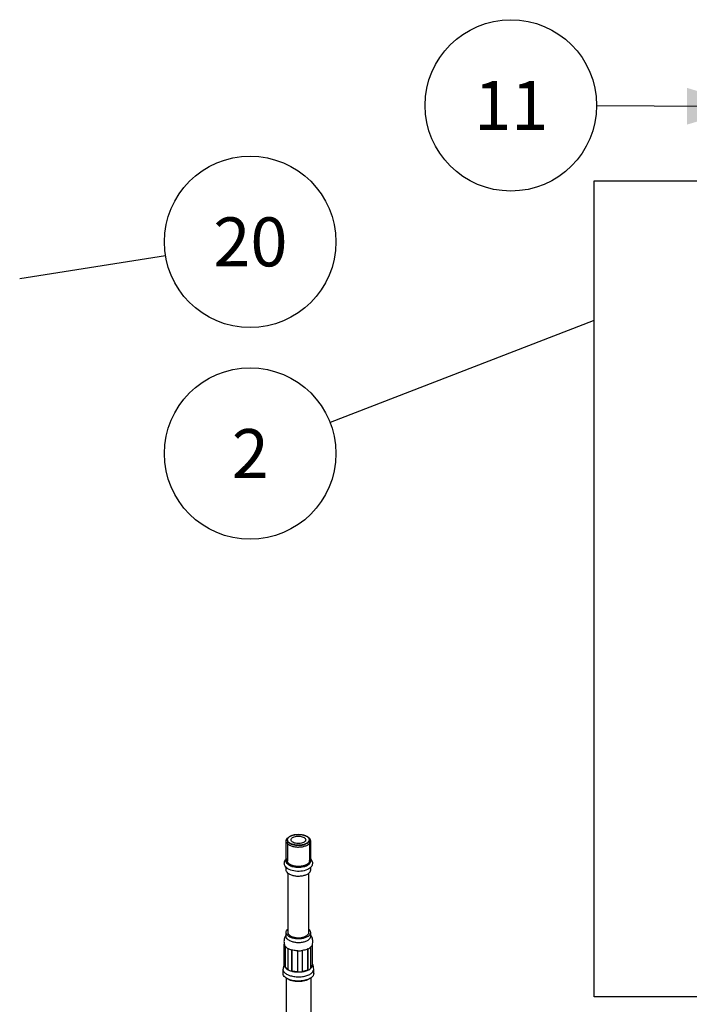
# Model space of a CAD drawing. Units: millimetres. Extents: x -1 to 2101, y -1 to 2971.
# Drawn here: x 715 to 988, y 2264 to 2666 of the extents above; entities that cross this region are included whole.
import ezdxf

# ---------------------------------------------------------------- set-up
doc = ezdxf.new("R2010")
doc.units = ezdxf.units.MM
doc.header["$LTSCALE"] = 193.6
doc.layers.get('0').update_dxf_attribs({"linetype": 'CONTINUOUS'})
doc.layers.add('DETAILS', color=7, linetype='CONTINUOUS')
doc.layers.add('GEOM', color=7, linetype='CONTINUOUS')
doc.styles.get("Standard").update_dxf_attribs({"font": 'tahoma.ttf'})
doc.dimstyles.get("Standard").update_dxf_attribs({"dimtxt": 25, "dimasz": 25, "dimexe": 0.5, "dimexo": 1.6, "dimtad": 1, "dimdec": 3, "dimdsep": 46, "dimtxsty": 'STANDARD', "dimblk": '_FILLED', "dimblk1": '_FILLED', "dimblk2": '_FILLED', "dimcen": 0.09, "dimadec": 3, "dimazin": 2, "dimtol": 1, "dimtp": 0.003, "dimtm": 0.003, "dimtfac": 1, "dimtdec": 3, "dimtofl": 0, "dimtmove": 0, "dimatfit": 3, "dimldrblk": '_FILLED', "dimfxl": 1, "dimtolj": 1, "dimarcsym": 0})

# ---------------------------------------------------------------- blocks, each defined once
blk = doc.blocks.new('_FILLED')
at = {"color": 0, "linetype": 'BYBLOCK'}
blk.add_solid([(0, 0), (-1, 0.3), (-1, -0.3)], dxfattribs=at)
blk = doc.blocks.new('BOM BALLOON 72_BL0', base_point=(808.85, 2488.76))
at = {"layer": 'DETAILS', "color": 2, "linetype": 'CONTINUOUS'}
blk.add_circle((808.85, 2488.76), 35, dxfattribs=at)
blk.add_text('2', height=20, dxfattribs=at).set_placement((801.34, 2478.76))
blk = doc.blocks.new('BOM BALLOON 80_BL8', base_point=(915.27, 2630.97))
at = {"layer": 'DETAILS', "color": 2, "linetype": 'CONTINUOUS'}
blk.add_circle((915.27, 2630.97), 35, dxfattribs=at)
blk.add_text('11', height=20, dxfattribs=at).set_placement((900.26, 2620.97))
blk = doc.blocks.new('BOM BALLOON 89_BL17', base_point=(808.85, 2575.23))
at = {"layer": 'DETAILS', "color": 2, "linetype": 'CONTINUOUS'}
blk.add_circle((808.85, 2575.23), 35, dxfattribs=at)
blk.add_text('20', height=20, dxfattribs=at).set_placement((793.83, 2565.23))

msp = doc.modelspace()

# ---------------------------------------------------------------- linework, layer by layer
at = {"color": 7, "linetype": 'CONTINUOUS'}
for p, q in [((823.56, 2322.33), (823.56, 2330.56)), ((824.48, 2332), (824.88, 2332.29)), ((832.23, 2332.29), (832.46, 2332.11)), ((832.64, 2332), (832.46, 2332.12)), ((832.64, 2332), (832.89, 2331.81)), ((833.56, 2322.33), (833.56, 2330.56)), ((833.56, 2322.32), (833.56, 2322.33)), ((823.56, 2318.69), (823.56, 2319.75)), ((824.31, 2293.14), (824.31, 2317.38)), ((832.81, 2293.14), (832.81, 2317.38)), ((833.56, 2318.69), (833.56, 2319.75)), ((823.56, 2291.58), (823.56, 2293.14)), ((833.56, 2291.58), (833.56, 2293.14)), ((822.81, 2279.89), (822.81, 2288.37)), ((822.31, 2276.43), (822.31, 2278.16)), ((834.81, 2276.43), (834.81, 2278.16)), ((823.56, 2274.55), (823.56, 2180.73)), ((833.56, 2274.55), (833.56, 2180.73))]:
    msp.add_line(p, q, dxfattribs=at)
at = {"color": 2, "linetype": 'CONTINUOUS'}
for p, q in [((824.06, 2330.99), (824.06, 2322.33)), ((833.06, 2330.99), (833.06, 2322.33))]:
    msp.add_line(p, q, dxfattribs=at)
at = {"color": 7, "linetype": 'CONTINUOUS'}
for centre, radius, start, end in [((830.89, 2330.3), 2.39, 44.004, 49.1728), ((831.09, 2330.5), 2.12, 41.0715, 43.9551), ((825.06, 2322.4), 1.51, 202.6459, 203.4155), ((825.7, 2322.84), 2.29, 221.3894, 221.9878), ((826.31, 2323.49), 3.19, 229.2658, 231.824), ((826.29, 2323.46), 3.15, 229.1801, 233.995), ((826.46, 2323.69), 3.44, 231.8383, 235.2682), ((826.52, 2323.78), 3.54, 233.9314, 235.5058), ((826.69, 2324.02), 3.84, 235.2776, 238.8879), ((827.06, 2324.64), 4.56, 240.955, 241.9833), ((830.06, 2324.64), 4.56, 298.0631, 299.0404), ((830.94, 2292.14), 2.98, 49.1178, 51.0094), ((827.01, 2289.47), 4.35, 191.9034, 194.746), ((827.01, 2289.47), 4.36, 194.7463, 198.7994), ((827.22, 2289.35), 4.59, 143.0281, 144.6299), ((829.9, 2289.35), 4.58, 35.027, 36.958), ((830.1, 2289.48), 4.36, 341.2004, 345.2161), ((830.11, 2289.47), 4.35, 345.2166, 347.8137)]:
    msp.add_arc(centre, radius, start, end, dxfattribs=at)
for points, knots in [([(824.88, 2332.29), (825.36, 2332.62), (826.58, 2333.1), (828.56, 2333.32), (830.53, 2333.1), (831.75, 2332.63), (832.23, 2332.29)], [0, 0, 0, 0, 0.228263, 0.499907, 0.771597, 1, 1, 1, 1]), ([(823.56, 2330.56), (823.56, 2330.82), (823.76, 2331.41), (824.21, 2331.81), (824.48, 2332)], [0, 0, 0, 0, 0.450306, 1, 1, 1, 1]), ([(824.23, 2329.31), (824.03, 2329.48), (823.7, 2329.84), (823.56, 2330.33), (823.56, 2330.56)], [0, 0, 0, 0, 0.539247, 1, 1, 1, 1]), ([(824.14, 2330.57), (824.08, 2330.73), (824.02, 2331.08), (824.13, 2331.42), (824.21, 2331.57)], [0, 0, 0, 0, 0.493982, 1, 1, 1, 1]), ([(824.66, 2329.86), (824.6, 2329.92), (824.39, 2330.12), (824.21, 2330.37), (824.14, 2330.57)], [0, 0, 0, 0, 0.273958, 1, 1, 1, 1]), ([(824.21, 2331.57), (824.25, 2331.64), (824.42, 2331.92), (824.68, 2332.14), (824.88, 2332.29)], [0, 0, 0, 0, 0.227057, 1, 1, 1, 1]), ([(824.23, 2329.31), (824.53, 2329.04), (825.32, 2328.6), (826.68, 2328.19), (828.24, 2328.02), (829.82, 2328.09), (831.28, 2328.41), (832.48, 2328.94), (833.32, 2329.64), (833.56, 2330.27), (833.56, 2330.56)], [0, 0, 0, 0, 0.114047, 0.250566, 0.401085, 0.554048, 0.697425, 0.821149, 0.920245, 1, 1, 1, 1]), ([(824.66, 2329.86), (825.22, 2329.38), (826.84, 2328.78), (828.93, 2328.67), (830.67, 2328.96), (831.97, 2329.43), (832.84, 2330.1), (833.01, 2330.65)], [0, 0, 0, 0, 0.242366, 0.539045, 0.683522, 0.812096, 1, 1, 1, 1]), ([(825.56, 2330.99), (825.56, 2331.16), (825.7, 2331.54), (826.21, 2331.96), (826.92, 2332.28), (828.11, 2332.53), (829.6, 2332.49), (830.76, 2332.08), (831.16, 2331.74)], [0, 0, 0, 0, 0.079986, 0.179363, 0.303445, 0.447238, 0.750576, 1, 1, 1, 1]), ([(825.96, 2330.24), (825.9, 2330.29), (825.69, 2330.49), (825.56, 2330.78), (825.56, 2330.99)], [0, 0, 0, 0, 0.285604, 1, 1, 1, 1]), ([(831.56, 2330.99), (831.56, 2330.82), (831.41, 2330.44), (830.91, 2330.02), (830.19, 2329.7), (829, 2329.44), (827.52, 2329.49), (826.36, 2329.89), (825.96, 2330.24)], [0, 0, 0, 0, 0.079986, 0.179363, 0.303445, 0.447238, 0.750576, 1, 1, 1, 1]), ([(831.16, 2331.74), (831.22, 2331.68), (831.42, 2331.48), (831.56, 2331.19), (831.56, 2330.99)], [0, 0, 0, 0, 0.285604, 1, 1, 1, 1]), ([(832.98, 2331.41), (832.93, 2331.54), (832.83, 2331.7), (832.72, 2331.85), (832.68, 2331.89)], [0, 0, 0, 0, 0.734931, 1, 1, 1, 1]), ([(833.56, 2330.56), (833.56, 2330.78), (833.42, 2331.27), (833.09, 2331.63), (832.89, 2331.81)], [0, 0, 0, 0, 0.460753, 1, 1, 1, 1]), ([(824.06, 2323.42), (823.96, 2323.31), (823.74, 2323.05), (823.58, 2322.67), (823.56, 2322.41), (823.56, 2322.32)], [0, 0, 0, 0, 0.300747, 0.762154, 1, 1, 1, 1]), ([(824.23, 2321.08), (824.03, 2321.25), (823.7, 2321.62), (823.56, 2322.11), (823.56, 2322.33)], [0, 0, 0, 0, 0.539247, 1, 1, 1, 1]), ([(823.56, 2322.32), (823.56, 2322.24), (823.58, 2322.07), (823.63, 2321.9), (823.66, 2321.82)], [0, 0, 0, 0, 0.501706, 1, 1, 1, 1]), ([(823.67, 2321.8), (823.71, 2321.72), (823.79, 2321.55), (823.91, 2321.4), (823.98, 2321.32)], [0, 0, 0, 0, 0.500731, 1, 1, 1, 1]), ([(824.71, 2320.73), (824.75, 2320.71), (825.02, 2320.55), (825.6, 2320.29), (826.51, 2320.03), (827.51, 2319.86), (828.56, 2319.81), (829.61, 2319.86), (830.61, 2320.03), (831.52, 2320.29), (832.3, 2320.64), (832.92, 2321.07), (833.35, 2321.55), (833.53, 2321.98), (833.56, 2322.24), (833.56, 2322.32)], [0, 0, 0, 0, 0.017116, 0.102698, 0.188279, 0.273861, 0.359442, 0.445023, 0.530605, 0.616186, 0.701768, 0.787349, 0.872931, 0.958512, 1, 1, 1, 1]), ([(824.91, 2320.62), (825.43, 2320.34), (826.64, 2319.95), (828.56, 2319.76), (830.48, 2319.95), (831.69, 2320.34), (832.21, 2320.62)], [0, 0, 0, 0, 0.234213, 0.500077, 0.765898, 1, 1, 1, 1]), ([(832.27, 2320.66), (832.63, 2320.85), (833.24, 2321.28), (833.56, 2322), (833.56, 2322.32)], [0, 0, 0, 0, 0.564665, 1, 1, 1, 1]), ([(833.56, 2322.32), (833.56, 2322.41), (833.53, 2322.67), (833.37, 2323.05), (833.16, 2323.31), (833.06, 2323.42)], [0, 0, 0, 0, 0.237549, 0.698609, 1, 1, 1, 1]), ([(824.23, 2317.44), (824.03, 2317.61), (823.7, 2317.98), (823.56, 2318.47), (823.56, 2318.69)], [0, 0, 0, 0, 0.539247, 1, 1, 1, 1]), ([(824.23, 2317.44), (824.53, 2317.18), (825.32, 2316.73), (826.68, 2316.33), (828.24, 2316.15), (829.82, 2316.23), (831.28, 2316.54), (832.48, 2317.07), (833.32, 2317.78), (833.56, 2318.41), (833.56, 2318.69)], [0, 0, 0, 0, 0.114047, 0.250566, 0.401085, 0.554048, 0.697425, 0.821149, 0.920245, 1, 1, 1, 1]), ([(823.56, 2293.14), (823.56, 2293.38), (823.72, 2293.9), (824.09, 2294.28), (824.3, 2294.46)], [0, 0, 0, 0, 0.457425, 1, 1, 1, 1]), ([(824.23, 2291.89), (824.03, 2292.06), (823.7, 2292.43), (823.56, 2292.92), (823.56, 2293.14)], [0, 0, 0, 0, 0.539247, 1, 1, 1, 1]), ([(824.23, 2291.89), (824.53, 2291.63), (825.32, 2291.18), (826.68, 2290.78), (828.24, 2290.61), (829.82, 2290.68), (831.28, 2291), (832.48, 2291.53), (833.32, 2292.23), (833.56, 2292.86), (833.56, 2293.14)], [0, 0, 0, 0, 0.114047, 0.250566, 0.401085, 0.554048, 0.697425, 0.821149, 0.920245, 1, 1, 1, 1]), ([(824.88, 2292.08), (824.79, 2292.16), (824.5, 2292.44), (824.31, 2292.85), (824.31, 2293.14)], [0, 0, 0, 0, 0.285604, 1, 1, 1, 1]), ([(824.88, 2292.08), (825.14, 2291.86), (825.8, 2291.48), (827.4, 2291.01), (829.19, 2290.96), (830.88, 2291.32), (831.89, 2291.77), (832.6, 2292.37), (832.81, 2292.9), (832.81, 2293.14)], [0, 0, 0, 0, 0.114171, 0.250833, 0.553601, 0.697125, 0.820974, 0.920164, 1, 1, 1, 1]), ([(833.56, 2293.14), (833.56, 2293.37), (833.42, 2293.85), (833.09, 2294.22), (832.89, 2294.39)], [0, 0, 0, 0, 0.460753, 1, 1, 1, 1]), ([(823.48, 2292.01), (823.13, 2291.52), (822.63, 2290.4), (822.63, 2289.16), (822.75, 2288.58)], [0, 0, 0, 0, 0.499167, 1, 1, 1, 1]), ([(824.23, 2290.33), (824.03, 2290.51), (823.7, 2290.87), (823.56, 2291.36), (823.56, 2291.58)], [0, 0, 0, 0, 0.539247, 1, 1, 1, 1]), ([(824.23, 2290.33), (824.53, 2290.07), (825.32, 2289.62), (826.68, 2289.22), (828.24, 2289.05), (829.82, 2289.12), (831.28, 2289.44), (832.48, 2289.97), (833.32, 2290.67), (833.56, 2291.3), (833.56, 2291.58)], [0, 0, 0, 0, 0.114047, 0.250566, 0.401085, 0.554048, 0.697425, 0.821149, 0.920245, 1, 1, 1, 1]), ([(834.36, 2288.55), (834.49, 2289.14), (834.49, 2290.37), (834, 2291.5), (833.65, 2291.98)], [0, 0, 0, 0, 0.500772, 1, 1, 1, 1])]:
    msp.add_open_spline(points, degree=3, knots=knots, dxfattribs=at)
at = {"color": 2, "linetype": 'CONTINUOUS'}
for points, knots in [([(824.89, 2332.29), (824.95, 2332.33), (825.04, 2332.38), (825.15, 2332.44), (825.22, 2332.48), (825.28, 2332.51), (825.32, 2332.54), (825.37, 2332.56), (825.4, 2332.58), (825.43, 2332.6), (825.45, 2332.61), (825.47, 2332.62), (825.48, 2332.63), (825.49, 2332.63), (825.5, 2332.64), (825.51, 2332.64), (825.51, 2332.64), (825.52, 2332.65), (825.53, 2332.65), (825.56, 2332.66), (825.6, 2332.68), (825.65, 2332.7), (825.72, 2332.72), (825.81, 2332.76), (825.92, 2332.8), (826.01, 2332.83), (826.08, 2332.85), (826.13, 2332.87), (826.17, 2332.89), (826.21, 2332.9), (826.23, 2332.91), (826.25, 2332.92), (826.26, 2332.92), (826.27, 2332.92), (826.28, 2332.93), (826.3, 2332.93), (826.32, 2332.94), (826.36, 2332.95), (826.41, 2332.96), (826.49, 2332.98), (826.59, 2333), (826.71, 2333.03), (826.81, 2333.05), (826.89, 2333.07), (826.95, 2333.08), (827, 2333.09), (827.04, 2333.1), (827.07, 2333.11), (827.09, 2333.11), (827.1, 2333.12), (827.11, 2333.12), (827.12, 2333.12), (827.14, 2333.12), (827.17, 2333.13), (827.21, 2333.13), (827.26, 2333.14), (827.35, 2333.15), (827.46, 2333.16), (827.59, 2333.17), (827.69, 2333.18), (827.78, 2333.19), (827.84, 2333.2), (827.91, 2333.21), (827.96, 2333.22), (828, 2333.22), (828.02, 2333.22), (828.03, 2333.22), (828.04, 2333.22), (828.05, 2333.22), (828.08, 2333.22), (828.1, 2333.22), (828.14, 2333.22), (828.18, 2333.22), (828.26, 2333.22), (828.37, 2333.23), (828.5, 2333.23), (828.63, 2333.23), (828.74, 2333.23), (828.82, 2333.23), (828.86, 2333.23), (828.9, 2333.23), (828.93, 2333.23), (828.95, 2333.23), (828.96, 2333.23), (828.97, 2333.23), (828.98, 2333.23), (829, 2333.23), (829.04, 2333.22), (829.09, 2333.22), (829.16, 2333.21), (829.22, 2333.2), (829.31, 2333.2), (829.42, 2333.18), (829.55, 2333.17), (829.66, 2333.16), (829.74, 2333.15), (829.8, 2333.15), (829.84, 2333.14), (829.87, 2333.14), (829.89, 2333.14), (829.9, 2333.14), (829.91, 2333.13), (829.92, 2333.13), (829.94, 2333.13), (829.96, 2333.12), (830.01, 2333.11), (830.06, 2333.1), (830.12, 2333.09), (830.2, 2333.07), (830.3, 2333.05), (830.42, 2333.02), (830.52, 2333), (830.6, 2332.98), (830.65, 2332.97), (830.69, 2332.96), (830.72, 2332.96), (830.74, 2332.96), (830.75, 2332.95), (830.76, 2332.95), (830.77, 2332.95), (830.79, 2332.94), (830.81, 2332.93), (830.85, 2332.92), (830.89, 2332.9), (830.94, 2332.89), (831.02, 2332.86), (831.11, 2332.83), (831.21, 2332.79), (831.3, 2332.76), (831.38, 2332.73), (831.43, 2332.71), (831.47, 2332.7), (831.5, 2332.69), (831.51, 2332.69), (831.52, 2332.68), (831.52, 2332.68), (831.53, 2332.68), (831.54, 2332.67), (831.55, 2332.67), (831.56, 2332.66), (831.58, 2332.65), (831.6, 2332.64), (831.63, 2332.62), (831.67, 2332.6), (831.73, 2332.57), (831.81, 2332.53), (831.9, 2332.48), (832.02, 2332.41), (832.11, 2332.36), (832.17, 2332.33)], [0, 0, 0, 0, 0.03125, 0.046875, 0.0625, 0.070312, 0.078125, 0.085938, 0.09375, 0.097656, 0.101562, 0.105469, 0.107422, 0.109375, 0.110352, 0.111328, 0.112305, 0.113281, 0.115234, 0.117188, 0.125, 0.132812, 0.140625, 0.15625, 0.171875, 0.1875, 0.195312, 0.203125, 0.210938, 0.214844, 0.21875, 0.220703, 0.222656, 0.223633, 0.224609, 0.226562, 0.230469, 0.234375, 0.242188, 0.25, 0.265625, 0.28125, 0.296875, 0.304688, 0.3125, 0.320312, 0.324219, 0.328125, 0.330078, 0.332031, 0.333008, 0.333984, 0.335938, 0.339844, 0.34375, 0.351562, 0.359375, 0.375, 0.390625, 0.40625, 0.414062, 0.421875, 0.429688, 0.4375, 0.441406, 0.443359, 0.444336, 0.445312, 0.447266, 0.449219, 0.453125, 0.457031, 0.460938, 0.46875, 0.484375, 0.5, 0.515625, 0.53125, 0.539062, 0.542969, 0.546875, 0.550781, 0.552734, 0.554688, 0.555664, 0.556641, 0.558594, 0.5625, 0.570312, 0.578125, 0.585938, 0.59375, 0.609375, 0.625, 0.640625, 0.648438, 0.65625, 0.660156, 0.664062, 0.666016, 0.666992, 0.667969, 0.669922, 0.671875, 0.675781, 0.679688, 0.6875, 0.695312, 0.703125, 0.71875, 0.734375, 0.75, 0.757812, 0.765625, 0.769531, 0.773438, 0.775391, 0.776367, 0.777344, 0.779297, 0.78125, 0.785156, 0.789062, 0.796875, 0.804688, 0.8125, 0.828125, 0.84375, 0.859375, 0.867188, 0.875, 0.882812, 0.884766, 0.886719, 0.887695, 0.888672, 0.889648, 0.890625, 0.892578, 0.894531, 0.898438, 0.902344, 0.90625, 0.914062, 0.921875, 0.9375, 0.953125, 0.96875, 1, 1, 1, 1]), ([(824.14, 2330.57), (824.13, 2330.6), (824.11, 2330.66), (824.1, 2330.72), (824.09, 2330.76), (824.08, 2330.79), (824.08, 2330.81), (824.07, 2330.83), (824.07, 2330.84), (824.07, 2330.85), (824.07, 2330.86), (824.07, 2330.86), (824.06, 2330.87), (824.07, 2330.87), (824.07, 2330.89), (824.07, 2330.91), (824.07, 2330.93), (824.07, 2330.97), (824.07, 2331.02), (824.07, 2331.06), (824.07, 2331.1), (824.07, 2331.13), (824.07, 2331.14), (824.07, 2331.16), (824.07, 2331.17), (824.07, 2331.17), (824.07, 2331.17), (824.08, 2331.18), (824.08, 2331.19), (824.08, 2331.2), (824.09, 2331.22), (824.09, 2331.24), (824.1, 2331.27), (824.11, 2331.3), (824.12, 2331.33), (824.13, 2331.35), (824.14, 2331.38), (824.14, 2331.4), (824.15, 2331.42), (824.15, 2331.44), (824.15, 2331.45), (824.16, 2331.46), (824.16, 2331.46), (824.16, 2331.46), (824.16, 2331.47), (824.16, 2331.47), (824.17, 2331.48), (824.18, 2331.49), (824.18, 2331.51), (824.19, 2331.52), (824.21, 2331.55), (824.22, 2331.57), (824.24, 2331.6), (824.26, 2331.63), (824.27, 2331.66), (824.29, 2331.68), (824.3, 2331.71), (824.31, 2331.73), (824.32, 2331.74), (824.32, 2331.75), (824.33, 2331.75), (824.33, 2331.76), (824.33, 2331.76), (824.34, 2331.77), (824.35, 2331.78), (824.36, 2331.8), (824.38, 2331.82), (824.41, 2331.85), (824.45, 2331.89), (824.49, 2331.94), (824.52, 2331.97), (824.54, 2331.99), (824.55, 2332.01), (824.56, 2332.02), (824.57, 2332.03), (824.57, 2332.03), (824.58, 2332.04), (824.58, 2332.04), (824.59, 2332.05), (824.61, 2332.06), (824.63, 2332.08), (824.65, 2332.1), (824.68, 2332.12), (824.72, 2332.15), (824.79, 2332.21), (824.85, 2332.26), (824.89, 2332.29)], [0, 0, 0, 0, 0.0625, 0.09375, 0.109375, 0.125, 0.140625, 0.148438, 0.15625, 0.160156, 0.164062, 0.166016, 0.167969, 0.171875, 0.179688, 0.1875, 0.203125, 0.21875, 0.25, 0.28125, 0.296875, 0.3125, 0.320312, 0.328125, 0.332031, 0.333984, 0.335938, 0.339844, 0.34375, 0.351562, 0.359375, 0.375, 0.390625, 0.40625, 0.421875, 0.4375, 0.453125, 0.46875, 0.476562, 0.484375, 0.492188, 0.496094, 0.498047, 0.5, 0.501953, 0.503906, 0.507812, 0.515625, 0.523438, 0.53125, 0.546875, 0.5625, 0.578125, 0.59375, 0.609375, 0.625, 0.640625, 0.648438, 0.65625, 0.660156, 0.664062, 0.666016, 0.667969, 0.671875, 0.679688, 0.6875, 0.703125, 0.71875, 0.75, 0.78125, 0.796875, 0.8125, 0.820312, 0.828125, 0.832031, 0.833984, 0.835938, 0.839844, 0.84375, 0.851562, 0.859375, 0.875, 0.890625, 0.90625, 0.9375, 1, 1, 1, 1]), ([(824.66, 2329.86), (824.65, 2329.88), (824.62, 2329.9), (824.58, 2329.93), (824.56, 2329.96), (824.54, 2329.97), (824.53, 2329.98), (824.51, 2330), (824.49, 2330.02), (824.47, 2330.04), (824.46, 2330.06), (824.45, 2330.08), (824.44, 2330.08), (824.43, 2330.09), (824.43, 2330.1), (824.41, 2330.12), (824.39, 2330.15), (824.37, 2330.17), (824.35, 2330.19), (824.35, 2330.2), (824.34, 2330.21), (824.33, 2330.22), (824.31, 2330.25), (824.29, 2330.27), (824.28, 2330.3), (824.27, 2330.31), (824.26, 2330.31), (824.26, 2330.32), (824.25, 2330.33), (824.24, 2330.35), (824.23, 2330.38), (824.22, 2330.4), (824.21, 2330.42), (824.2, 2330.43), (824.19, 2330.44), (824.19, 2330.45), (824.19, 2330.46), (824.18, 2330.48), (824.16, 2330.52), (824.14, 2330.55), (824.14, 2330.57)], [0, 0, 0, 0, 0.0625, 0.125, 0.15625, 0.171875, 0.1875, 0.21875, 0.25, 0.28125, 0.3125, 0.328125, 0.335938, 0.34375, 0.359375, 0.375, 0.4375, 0.46875, 0.484375, 0.5, 0.515625, 0.53125, 0.5625, 0.625, 0.640625, 0.65625, 0.664062, 0.671875, 0.6875, 0.71875, 0.75, 0.78125, 0.8125, 0.828125, 0.835938, 0.84375, 0.859375, 0.875, 0.9375, 1, 1, 1, 1]), ([(832.98, 2330.57), (832.96, 2330.54), (832.93, 2330.49), (832.89, 2330.42), (832.86, 2330.36), (832.83, 2330.32), (832.81, 2330.28), (832.78, 2330.24), (832.76, 2330.21), (832.75, 2330.18), (832.74, 2330.16), (832.73, 2330.15), (832.72, 2330.14), (832.72, 2330.13), (832.72, 2330.13), (832.71, 2330.13), (832.71, 2330.12), (832.7, 2330.12), (832.69, 2330.11), (832.68, 2330.1), (832.66, 2330.08), (832.64, 2330.06), (832.62, 2330.04), (832.57, 2329.99), (832.5, 2329.93), (832.44, 2329.87), (832.39, 2329.82), (832.36, 2329.8), (832.34, 2329.78), (832.33, 2329.76), (832.31, 2329.75), (832.3, 2329.74), (832.3, 2329.74), (832.29, 2329.73), (832.29, 2329.73), (832.29, 2329.73), (832.28, 2329.72), (832.27, 2329.72), (832.25, 2329.71), (832.22, 2329.69), (832.19, 2329.67), (832.14, 2329.64), (832.09, 2329.61), (832.03, 2329.58), (831.98, 2329.54), (831.92, 2329.51), (831.87, 2329.48), (831.82, 2329.45), (831.79, 2329.43), (831.77, 2329.42), (831.75, 2329.41), (831.73, 2329.4), (831.72, 2329.39), (831.71, 2329.39), (831.71, 2329.38), (831.71, 2329.38), (831.7, 2329.38), (831.7, 2329.38), (831.69, 2329.37), (831.67, 2329.37), (831.66, 2329.36), (831.63, 2329.35), (831.61, 2329.34), (831.56, 2329.32), (831.51, 2329.3), (831.44, 2329.27), (831.37, 2329.25), (831.31, 2329.22), (831.24, 2329.19), (831.17, 2329.17), (831.12, 2329.15), (831.07, 2329.13), (831.05, 2329.12), (831.02, 2329.11), (831.01, 2329.1), (831, 2329.1), (830.99, 2329.1), (830.99, 2329.1), (830.98, 2329.09), (830.96, 2329.09), (830.93, 2329.08), (830.89, 2329.07), (830.86, 2329.06), (830.81, 2329.05), (830.72, 2329.03), (830.59, 2328.99), (830.46, 2328.96), (830.38, 2328.94), (830.32, 2328.93), (830.29, 2328.92), (830.25, 2328.91), (830.22, 2328.9), (830.2, 2328.89), (830.19, 2328.89), (830.19, 2328.89), (830.18, 2328.89), (830.17, 2328.89), (830.15, 2328.89), (830.12, 2328.88), (830.09, 2328.88), (830.03, 2328.87), (829.97, 2328.86), (829.88, 2328.85), (829.8, 2328.84), (829.72, 2328.83), (829.64, 2328.82), (829.55, 2328.8), (829.49, 2328.79), (829.43, 2328.79), (829.39, 2328.78), (829.36, 2328.78), (829.33, 2328.77), (829.32, 2328.77), (829.31, 2328.77), (829.3, 2328.77), (829.28, 2328.77), (829.26, 2328.77), (829.22, 2328.77), (829.18, 2328.77), (829.12, 2328.76), (829.05, 2328.76), (828.97, 2328.76), (828.88, 2328.76), (828.8, 2328.75), (828.71, 2328.75), (828.63, 2328.75), (828.56, 2328.74), (828.5, 2328.74), (828.46, 2328.74), (828.44, 2328.74), (828.42, 2328.74), (828.4, 2328.74), (828.39, 2328.74), (828.38, 2328.74), (828.36, 2328.74), (828.33, 2328.74), (828.29, 2328.75), (828.25, 2328.75), (828.19, 2328.75), (828.09, 2328.76), (827.95, 2328.77), (827.81, 2328.78), (827.71, 2328.79), (827.65, 2328.79), (827.61, 2328.79), (827.57, 2328.8), (827.54, 2328.8), (827.52, 2328.8), (827.51, 2328.8), (827.5, 2328.8), (827.48, 2328.8), (827.47, 2328.81), (827.44, 2328.81), (827.41, 2328.82), (827.35, 2328.83), (827.29, 2328.84), (827.2, 2328.85), (827.12, 2328.87), (827.04, 2328.88), (826.96, 2328.9), (826.88, 2328.91), (826.82, 2328.92), (826.76, 2328.93), (826.73, 2328.94), (826.7, 2328.94), (826.68, 2328.95), (826.67, 2328.95), (826.65, 2328.95), (826.65, 2328.95), (826.64, 2328.95), (826.64, 2328.95), (826.63, 2328.96), (826.62, 2328.96), (826.61, 2328.96), (826.59, 2328.97), (826.56, 2328.98), (826.53, 2328.99), (826.48, 2329), (826.42, 2329.02), (826.35, 2329.04), (826.28, 2329.06), (826.2, 2329.08), (826.13, 2329.11), (826.06, 2329.13), (826, 2329.15), (825.95, 2329.16), (825.92, 2329.17), (825.89, 2329.18), (825.88, 2329.18), (825.87, 2329.19), (825.86, 2329.19), (825.86, 2329.19), (825.85, 2329.19), (825.83, 2329.2), (825.81, 2329.21), (825.78, 2329.23), (825.75, 2329.24), (825.71, 2329.26), (825.63, 2329.29), (825.53, 2329.34), (825.42, 2329.39), (825.35, 2329.42), (825.31, 2329.44), (825.28, 2329.46), (825.25, 2329.47), (825.23, 2329.48), (825.22, 2329.48), (825.21, 2329.49), (825.2, 2329.49), (825.19, 2329.49), (825.19, 2329.5), (825.18, 2329.5), (825.17, 2329.51), (825.16, 2329.52), (825.13, 2329.53), (825.1, 2329.56), (825.06, 2329.59), (825.01, 2329.62), (824.94, 2329.67), (824.86, 2329.73), (824.76, 2329.79), (824.69, 2329.84), (824.66, 2329.86)], [0, 0, 0, 0, 0.015625, 0.03125, 0.039062, 0.046875, 0.054688, 0.0625, 0.070312, 0.074219, 0.078125, 0.080078, 0.082031, 0.083008, 0.083496, 0.083984, 0.084961, 0.085938, 0.087891, 0.089844, 0.09375, 0.097656, 0.101562, 0.109375, 0.125, 0.140625, 0.148438, 0.152344, 0.15625, 0.160156, 0.162109, 0.164062, 0.165039, 0.166016, 0.166504, 0.166992, 0.167969, 0.169922, 0.171875, 0.175781, 0.179688, 0.1875, 0.195312, 0.203125, 0.210938, 0.21875, 0.226562, 0.234375, 0.238281, 0.242188, 0.244141, 0.246094, 0.248047, 0.249023, 0.249512, 0.25, 0.250488, 0.250977, 0.251953, 0.253906, 0.255859, 0.257812, 0.261719, 0.265625, 0.273438, 0.28125, 0.289062, 0.296875, 0.304688, 0.3125, 0.320312, 0.324219, 0.328125, 0.330078, 0.332031, 0.333008, 0.333496, 0.333984, 0.334961, 0.335938, 0.339844, 0.34375, 0.347656, 0.351562, 0.359375, 0.375, 0.390625, 0.398438, 0.402344, 0.40625, 0.410156, 0.414062, 0.415039, 0.416016, 0.416504, 0.416992, 0.417969, 0.419922, 0.421875, 0.425781, 0.429688, 0.4375, 0.445312, 0.453125, 0.460938, 0.46875, 0.476562, 0.484375, 0.488281, 0.492188, 0.496094, 0.498047, 0.499023, 0.5, 0.500977, 0.501953, 0.503906, 0.507812, 0.511719, 0.515625, 0.523438, 0.53125, 0.539062, 0.546875, 0.554688, 0.5625, 0.570312, 0.574219, 0.578125, 0.580078, 0.582031, 0.583008, 0.583984, 0.584961, 0.585938, 0.589844, 0.59375, 0.597656, 0.601562, 0.609375, 0.625, 0.640625, 0.648438, 0.652344, 0.65625, 0.660156, 0.664062, 0.665039, 0.666016, 0.666992, 0.667969, 0.669922, 0.671875, 0.675781, 0.679688, 0.6875, 0.695312, 0.703125, 0.710938, 0.71875, 0.726562, 0.734375, 0.738281, 0.742188, 0.744141, 0.746094, 0.748047, 0.749023, 0.749512, 0.75, 0.750488, 0.750977, 0.751953, 0.753906, 0.755859, 0.757812, 0.761719, 0.765625, 0.773438, 0.78125, 0.789062, 0.796875, 0.804688, 0.8125, 0.820312, 0.824219, 0.828125, 0.830078, 0.832031, 0.833008, 0.833496, 0.833984, 0.834961, 0.835938, 0.839844, 0.84375, 0.847656, 0.851562, 0.859375, 0.875, 0.890625, 0.898438, 0.902344, 0.90625, 0.910156, 0.912109, 0.914062, 0.915039, 0.916016, 0.916504, 0.916992, 0.917969, 0.919922, 0.921875, 0.925781, 0.929688, 0.9375, 0.945312, 0.953125, 0.96875, 0.984375, 1, 1, 1, 1]), ([(832.17, 2332.33), (832.18, 2332.33), (832.19, 2332.32), (832.2, 2332.31), (832.21, 2332.31), (832.21, 2332.3), (832.21, 2332.3), (832.22, 2332.3), (832.22, 2332.3), (832.22, 2332.3), (832.22, 2332.29), (832.23, 2332.29), (832.23, 2332.29), (832.23, 2332.29)], [0, 0, 0, 0, 0.25, 0.5, 0.625, 0.75, 0.78125, 0.8125, 0.828125, 0.84375, 0.875, 0.9375, 1, 1, 1, 1]), ([(832.23, 2332.29), (832.24, 2332.28), (832.25, 2332.27), (832.27, 2332.26), (832.28, 2332.25), (832.29, 2332.24), (832.3, 2332.24), (832.3, 2332.24), (832.31, 2332.23), (832.31, 2332.23), (832.32, 2332.22), (832.33, 2332.22), (832.34, 2332.21), (832.34, 2332.21), (832.35, 2332.2), (832.35, 2332.2), (832.35, 2332.2), (832.36, 2332.19), (832.37, 2332.18), (832.38, 2332.17), (832.39, 2332.16), (832.4, 2332.16), (832.41, 2332.15), (832.41, 2332.15), (832.41, 2332.15), (832.42, 2332.15), (832.42, 2332.14), (832.43, 2332.14), (832.44, 2332.13), (832.45, 2332.12), (832.46, 2332.11)], [0, 0, 0, 0, 0.125, 0.1875, 0.25, 0.28125, 0.3125, 0.328125, 0.34375, 0.375, 0.40625, 0.4375, 0.46875, 0.484375, 0.5, 0.515625, 0.53125, 0.5625, 0.625, 0.6875, 0.75, 0.78125, 0.8125, 0.828125, 0.835938, 0.84375, 0.859375, 0.875, 0.9375, 1, 1, 1, 1]), ([(832.46, 2332.11), (832.48, 2332.08), (832.53, 2332.04), (832.58, 2331.99), (832.61, 2331.96), (832.63, 2331.94), (832.65, 2331.92), (832.67, 2331.9), (832.68, 2331.89), (832.68, 2331.89), (832.69, 2331.88), (832.69, 2331.88), (832.69, 2331.87), (832.7, 2331.86), (832.71, 2331.85), (832.73, 2331.83), (832.75, 2331.8), (832.78, 2331.76), (832.81, 2331.72), (832.83, 2331.69), (832.84, 2331.67), (832.86, 2331.65), (832.86, 2331.64), (832.87, 2331.63), (832.87, 2331.63), (832.87, 2331.63), (832.88, 2331.62), (832.88, 2331.61), (832.89, 2331.59), (832.9, 2331.57), (832.91, 2331.54), (832.93, 2331.51), (832.94, 2331.48), (832.96, 2331.44), (832.97, 2331.42), (832.98, 2331.41), (832.98, 2331.4), (832.99, 2331.39), (832.99, 2331.38), (832.99, 2331.37), (832.99, 2331.37), (832.99, 2331.37), (832.99, 2331.36), (833, 2331.36), (833, 2331.35), (833, 2331.33), (833, 2331.32), (833.01, 2331.3), (833.01, 2331.27), (833.02, 2331.25), (833.03, 2331.22), (833.03, 2331.2), (833.04, 2331.17), (833.04, 2331.15), (833.05, 2331.13), (833.05, 2331.12), (833.05, 2331.11), (833.05, 2331.11), (833.05, 2331.1), (833.05, 2331.1), (833.05, 2331.09), (833.05, 2331.07), (833.05, 2331.05), (833.05, 2331.01), (833.05, 2330.97), (833.05, 2330.93), (833.05, 2330.9), (833.05, 2330.88), (833.05, 2330.86), (833.05, 2330.85), (833.05, 2330.84), (833.05, 2330.84), (833.05, 2330.83), (833.05, 2330.83), (833.04, 2330.82), (833.04, 2330.8), (833.03, 2330.77), (833.02, 2330.75), (833.02, 2330.71), (833, 2330.65), (832.99, 2330.6), (832.98, 2330.57)], [0, 0, 0, 0, 0.0625, 0.09375, 0.109375, 0.125, 0.140625, 0.15625, 0.160156, 0.164062, 0.166016, 0.167969, 0.171875, 0.179688, 0.1875, 0.203125, 0.21875, 0.25, 0.28125, 0.296875, 0.3125, 0.320312, 0.328125, 0.332031, 0.333984, 0.335938, 0.339844, 0.34375, 0.359375, 0.375, 0.390625, 0.40625, 0.4375, 0.453125, 0.46875, 0.476562, 0.484375, 0.492188, 0.496094, 0.498047, 0.5, 0.501953, 0.503906, 0.507812, 0.515625, 0.523438, 0.53125, 0.546875, 0.5625, 0.578125, 0.59375, 0.609375, 0.625, 0.640625, 0.65625, 0.660156, 0.664062, 0.666016, 0.667969, 0.671875, 0.679688, 0.6875, 0.703125, 0.71875, 0.75, 0.78125, 0.796875, 0.8125, 0.820312, 0.828125, 0.832031, 0.833984, 0.835938, 0.839844, 0.84375, 0.859375, 0.875, 0.890625, 0.90625, 0.9375, 1, 1, 1, 1]), ([(824.34, 2321.54), (824.32, 2321.57), (824.3, 2321.6), (824.27, 2321.65), (824.25, 2321.68), (824.23, 2321.71), (824.23, 2321.72), (824.22, 2321.73), (824.21, 2321.74), (824.21, 2321.75), (824.21, 2321.75), (824.2, 2321.77), (824.2, 2321.78), (824.18, 2321.81), (824.17, 2321.84), (824.16, 2321.87), (824.15, 2321.89), (824.14, 2321.91), (824.13, 2321.92), (824.13, 2321.93), (824.13, 2321.94), (824.12, 2321.94), (824.12, 2321.95), (824.12, 2321.97), (824.11, 2321.99), (824.1, 2322.03), (824.1, 2322.06), (824.09, 2322.08), (824.08, 2322.1), (824.08, 2322.12), (824.08, 2322.13), (824.07, 2322.14), (824.07, 2322.14), (824.07, 2322.14), (824.07, 2322.15), (824.07, 2322.16), (824.07, 2322.18), (824.07, 2322.2), (824.07, 2322.22), (824.06, 2322.25), (824.06, 2322.29), (824.06, 2322.31), (824.06, 2322.33), (824.06, 2322.34), (824.06, 2322.35), (824.06, 2322.35), (824.06, 2322.36), (824.06, 2322.37), (824.06, 2322.39), (824.07, 2322.41), (824.07, 2322.45), (824.07, 2322.48), (824.07, 2322.5), (824.08, 2322.52), (824.08, 2322.53), (824.08, 2322.54), (824.08, 2322.55), (824.08, 2322.55), (824.08, 2322.56), (824.09, 2322.58), (824.1, 2322.6), (824.1, 2322.64), (824.12, 2322.69), (824.13, 2322.72), (824.14, 2322.75)], [0, 0, 0, 0, 0.0625, 0.09375, 0.125, 0.140625, 0.15625, 0.164062, 0.167969, 0.171875, 0.179688, 0.1875, 0.203125, 0.21875, 0.25, 0.28125, 0.296875, 0.3125, 0.320312, 0.328125, 0.332031, 0.335938, 0.34375, 0.359375, 0.375, 0.40625, 0.4375, 0.453125, 0.46875, 0.484375, 0.492188, 0.496094, 0.5, 0.503906, 0.507812, 0.515625, 0.53125, 0.546875, 0.5625, 0.59375, 0.625, 0.640625, 0.65625, 0.664062, 0.667969, 0.671875, 0.679688, 0.6875, 0.703125, 0.71875, 0.75, 0.78125, 0.796875, 0.8125, 0.820312, 0.828125, 0.832031, 0.835938, 0.84375, 0.859375, 0.875, 0.90625, 0.9375, 1, 1, 1, 1]), ([(824.66, 2321.2), (824.65, 2321.21), (824.64, 2321.22), (824.62, 2321.24), (824.61, 2321.25), (824.61, 2321.25), (824.6, 2321.26), (824.59, 2321.27), (824.57, 2321.28), (824.56, 2321.3), (824.53, 2321.32), (824.51, 2321.34), (824.49, 2321.36), (824.47, 2321.38), (824.45, 2321.41), (824.43, 2321.43), (824.42, 2321.45), (824.41, 2321.46), (824.4, 2321.47), (824.39, 2321.48), (824.39, 2321.48), (824.38, 2321.5), (824.36, 2321.52), (824.35, 2321.54), (824.34, 2321.54)], [0, 0, 0, 0, 0.0625, 0.125, 0.15625, 0.171875, 0.1875, 0.21875, 0.25, 0.3125, 0.375, 0.4375, 0.5, 0.5625, 0.625, 0.6875, 0.75, 0.78125, 0.8125, 0.828125, 0.84375, 0.875, 0.9375, 1, 1, 1, 1]), ([(832.98, 2322.75), (832.98, 2322.72), (833, 2322.65), (833.01, 2322.57), (833.02, 2322.51), (833.03, 2322.46), (833.04, 2322.42), (833.04, 2322.38), (833.05, 2322.36), (833.05, 2322.35), (833.05, 2322.34), (833.05, 2322.33), (833.06, 2322.32), (833.06, 2322.31), (833.06, 2322.31), (833.06, 2322.3), (833.06, 2322.3), (833.06, 2322.29), (833.05, 2322.29), (833.05, 2322.28), (833.05, 2322.26), (833.04, 2322.24), (833.04, 2322.21), (833.03, 2322.17), (833.02, 2322.12), (833.01, 2322.07), (832.99, 2322.02), (832.99, 2321.98), (832.98, 2321.95), (832.97, 2321.92), (832.97, 2321.9), (832.97, 2321.89), (832.96, 2321.88), (832.96, 2321.87), (832.96, 2321.87), (832.96, 2321.86), (832.96, 2321.86), (832.96, 2321.86), (832.96, 2321.86), (832.95, 2321.85), (832.95, 2321.84), (832.94, 2321.82), (832.92, 2321.8), (832.9, 2321.77), (832.88, 2321.73), (832.84, 2321.67), (832.8, 2321.61), (832.76, 2321.55), (832.74, 2321.52), (832.72, 2321.5), (832.71, 2321.48), (832.7, 2321.46), (832.69, 2321.45), (832.69, 2321.44), (832.68, 2321.43), (832.68, 2321.43), (832.68, 2321.42), (832.67, 2321.42), (832.66, 2321.41), (832.65, 2321.4), (832.64, 2321.39), (832.63, 2321.38), (832.6, 2321.35), (832.56, 2321.32), (832.51, 2321.28), (832.46, 2321.23), (832.41, 2321.19), (832.37, 2321.15), (832.33, 2321.11), (832.3, 2321.09), (832.28, 2321.07), (832.27, 2321.06), (832.26, 2321.05), (832.25, 2321.05), (832.25, 2321.04), (832.24, 2321.04), (832.24, 2321.03), (832.23, 2321.03), (832.22, 2321.02), (832.2, 2321.01), (832.18, 2321), (832.15, 2320.98), (832.12, 2320.96), (832.08, 2320.94), (832, 2320.9), (831.91, 2320.85), (831.83, 2320.8), (831.77, 2320.76), (831.73, 2320.74), (831.7, 2320.72), (831.68, 2320.71), (831.67, 2320.7), (831.66, 2320.7), (831.65, 2320.69), (831.65, 2320.69), (831.64, 2320.69), (831.64, 2320.69), (831.62, 2320.68), (831.61, 2320.68), (831.58, 2320.67), (831.55, 2320.65), (831.51, 2320.64), (831.46, 2320.62), (831.4, 2320.6), (831.32, 2320.57), (831.24, 2320.54), (831.16, 2320.51), (831.09, 2320.48), (831.02, 2320.45), (830.98, 2320.43), (830.96, 2320.43), (830.95, 2320.42), (830.94, 2320.42), (830.94, 2320.42), (830.92, 2320.42), (830.91, 2320.41), (830.88, 2320.4), (830.84, 2320.39), (830.8, 2320.38), (830.74, 2320.37), (830.63, 2320.34), (830.51, 2320.31), (830.39, 2320.29), (830.32, 2320.27), (830.26, 2320.25), (830.22, 2320.24), (830.19, 2320.24), (830.17, 2320.23), (830.15, 2320.23), (830.14, 2320.22), (830.13, 2320.22), (830.13, 2320.22), (830.12, 2320.22), (830.11, 2320.22), (830.1, 2320.22), (830.08, 2320.21), (830.06, 2320.21), (830.02, 2320.21), (829.98, 2320.2), (829.92, 2320.19), (829.84, 2320.18), (829.72, 2320.17), (829.59, 2320.15), (829.48, 2320.13), (829.42, 2320.13), (829.37, 2320.12), (829.33, 2320.11), (829.3, 2320.11), (829.28, 2320.11), (829.26, 2320.11), (829.25, 2320.11), (829.22, 2320.1), (829.18, 2320.1), (829.13, 2320.1), (829.06, 2320.1), (828.98, 2320.1), (828.89, 2320.1), (828.79, 2320.09), (828.69, 2320.09), (828.61, 2320.09), (828.54, 2320.09), (828.49, 2320.08), (828.45, 2320.08), (828.42, 2320.08), (828.4, 2320.08), (828.39, 2320.08), (828.37, 2320.08), (828.35, 2320.08), (828.32, 2320.08), (828.29, 2320.09), (828.25, 2320.09), (828.18, 2320.09), (828.1, 2320.1), (827.97, 2320.11), (827.84, 2320.12), (827.72, 2320.13), (827.66, 2320.13), (827.61, 2320.13), (827.56, 2320.14), (827.52, 2320.14), (827.49, 2320.14), (827.48, 2320.14), (827.47, 2320.15), (827.46, 2320.15), (827.45, 2320.15), (827.44, 2320.15), (827.41, 2320.16), (827.37, 2320.16), (827.31, 2320.17), (827.23, 2320.19), (827.14, 2320.2), (827.05, 2320.22), (826.96, 2320.24), (826.86, 2320.25), (826.79, 2320.27), (826.73, 2320.28), (826.69, 2320.28), (826.66, 2320.29), (826.65, 2320.29), (826.64, 2320.29), (826.63, 2320.3), (826.62, 2320.3), (826.61, 2320.3), (826.58, 2320.31), (826.55, 2320.32), (826.51, 2320.33), (826.46, 2320.35), (826.41, 2320.36), (826.31, 2320.39), (826.19, 2320.43), (826.08, 2320.46), (826.01, 2320.48), (825.95, 2320.5), (825.92, 2320.51), (825.89, 2320.52), (825.87, 2320.52), (825.86, 2320.53), (825.85, 2320.53), (825.85, 2320.53), (825.85, 2320.53), (825.84, 2320.54), (825.83, 2320.54), (825.81, 2320.55), (825.79, 2320.56), (825.76, 2320.57), (825.72, 2320.59), (825.67, 2320.61), (825.61, 2320.64), (825.54, 2320.67), (825.47, 2320.71), (825.4, 2320.74), (825.34, 2320.77), (825.29, 2320.79), (825.25, 2320.81), (825.23, 2320.82), (825.21, 2320.83), (825.2, 2320.83), (825.19, 2320.83), (825.19, 2320.84), (825.18, 2320.84), (825.17, 2320.85), (825.15, 2320.86), (825.13, 2320.88), (825.1, 2320.9), (825.06, 2320.93), (825.01, 2320.96), (824.95, 2321), (824.87, 2321.06), (824.78, 2321.12), (824.7, 2321.18), (824.66, 2321.2)], [0, 0, 0, 0, 0.015625, 0.03125, 0.039062, 0.046875, 0.054688, 0.058594, 0.0625, 0.064453, 0.066406, 0.068359, 0.069336, 0.070312, 0.070801, 0.071289, 0.072266, 0.073242, 0.074219, 0.076172, 0.078125, 0.082031, 0.085938, 0.09375, 0.101562, 0.109375, 0.117188, 0.125, 0.128906, 0.132812, 0.136719, 0.138672, 0.140625, 0.141602, 0.14209, 0.142578, 0.142822, 0.143066, 0.143555, 0.144531, 0.146484, 0.148438, 0.152344, 0.15625, 0.164062, 0.171875, 0.1875, 0.195312, 0.199219, 0.203125, 0.207031, 0.208984, 0.210938, 0.212891, 0.213867, 0.214355, 0.214844, 0.21582, 0.216797, 0.21875, 0.220703, 0.222656, 0.226562, 0.234375, 0.242188, 0.25, 0.257812, 0.265625, 0.273438, 0.277344, 0.279297, 0.28125, 0.283203, 0.28418, 0.285156, 0.285645, 0.286133, 0.287109, 0.289062, 0.291016, 0.292969, 0.296875, 0.300781, 0.304688, 0.3125, 0.328125, 0.335938, 0.34375, 0.347656, 0.351562, 0.353516, 0.355469, 0.356445, 0.356934, 0.357178, 0.357422, 0.358398, 0.359375, 0.361328, 0.363281, 0.367188, 0.371094, 0.375, 0.382812, 0.390625, 0.398438, 0.40625, 0.414062, 0.421875, 0.425781, 0.426758, 0.427734, 0.428711, 0.429199, 0.429688, 0.431641, 0.433594, 0.4375, 0.441406, 0.445312, 0.453125, 0.46875, 0.476562, 0.484375, 0.488281, 0.492188, 0.494141, 0.496094, 0.498047, 0.499023, 0.499512, 0.5, 0.500488, 0.500977, 0.501953, 0.503906, 0.505859, 0.507812, 0.511719, 0.515625, 0.523438, 0.53125, 0.546875, 0.554688, 0.558594, 0.5625, 0.566406, 0.568359, 0.570312, 0.571289, 0.572266, 0.574219, 0.578125, 0.582031, 0.585938, 0.59375, 0.601562, 0.609375, 0.617188, 0.625, 0.628906, 0.632812, 0.636719, 0.638672, 0.640625, 0.641602, 0.642578, 0.644531, 0.646484, 0.648438, 0.652344, 0.65625, 0.664062, 0.671875, 0.6875, 0.695312, 0.699219, 0.703125, 0.707031, 0.710938, 0.712891, 0.713867, 0.714355, 0.714844, 0.71582, 0.716797, 0.71875, 0.722656, 0.726562, 0.734375, 0.742188, 0.75, 0.757812, 0.765625, 0.773438, 0.777344, 0.78125, 0.783203, 0.78418, 0.785156, 0.785645, 0.786133, 0.787109, 0.789062, 0.792969, 0.796875, 0.800781, 0.804688, 0.8125, 0.828125, 0.835938, 0.84375, 0.847656, 0.851562, 0.853516, 0.855469, 0.856445, 0.856934, 0.857178, 0.857422, 0.858398, 0.859375, 0.861328, 0.863281, 0.867188, 0.871094, 0.875, 0.882812, 0.890625, 0.898438, 0.90625, 0.914062, 0.917969, 0.921875, 0.925781, 0.926758, 0.927734, 0.928711, 0.929199, 0.929688, 0.931641, 0.933594, 0.9375, 0.941406, 0.945312, 0.953125, 0.960938, 0.96875, 0.984375, 1, 1, 1, 1])]:
    msp.add_open_spline(points, degree=3, knots=knots, dxfattribs=at)
at = {"color": 7, "linetype": 'CONTINUOUS'}
for points in [[(833.01, 2330.65), (833.08, 2330.89), (833.07, 2331.17), (832.98, 2331.41)], [(824, 2321.3), (824.07, 2321.23), (824.14, 2321.15), (824.23, 2321.08)], [(824.51, 2320.86), (824.62, 2320.78), (824.73, 2320.72), (824.84, 2320.66)], [(822.8, 2280.28), (822.48, 2279.63), (822.31, 2278.89), (822.31, 2278.16)], [(834.81, 2278.16), (834.81, 2278.89), (834.63, 2279.63), (834.31, 2280.28)]]:
    msp.add_open_spline(points, degree=3, dxfattribs=at)
at = {"color": 9, "linetype": 'CONTINUOUS'}
for points, knots in [([(823.15, 2276.6), (822.9, 2276.81), (822.48, 2277.27), (822.31, 2277.88), (822.31, 2278.16)], [0, 0, 0, 0, 0.539241, 1, 1, 1, 1]), ([(823.15, 2276.6), (823.53, 2276.27), (824.51, 2275.71), (826.22, 2275.21), (828.16, 2274.99), (830.14, 2275.08), (831.97, 2275.48), (833.46, 2276.14), (834.51, 2277.02), (834.81, 2277.81), (834.81, 2278.16)], [0, 0, 0, 0, 0.114046, 0.250566, 0.401085, 0.554049, 0.697425, 0.821151, 0.920245, 1, 1, 1, 1])]:
    msp.add_open_spline(points, degree=3, knots=knots, dxfattribs=at)
at = {"layer": 'DETAILS', "color": 2, "linetype": 'CONTINUOUS'}
for p, q in [((949.22, 2266.82), (949.22, 2600.18)), ((949.22, 2600.18), (1026.13, 2600.18)), ((1035.1, 2266.82), (949.22, 2266.82))]:
    msp.add_line(p, q, dxfattribs=at)
at = {"layer": 'GEOM', "color": 7, "linetype": 'CONTINUOUS'}
for p, q in [((834.3, 2279.77), (834.3, 2288.35)), ((823.07, 2279.03), (823.07, 2287.69)), ((823.17, 2287.55), (823.17, 2279.06)), ((824.32, 2277.95), (824.32, 2286.61)), ((825.9, 2277.34), (825.9, 2286)), ((825.93, 2286), (825.93, 2277.4)), ((828.31, 2277.02), (828.31, 2285.68)), ((830.28, 2277.15), (830.28, 2285.81)), ((832.39, 2286.41), (832.39, 2277.82)), ((832.45, 2277.78), (832.45, 2286.44)), ((833.66, 2278.56), (833.66, 2287.22)), ((834.19, 2287.99), (834.19, 2279.78)), ((823.17, 2279.06), (823.07, 2279.03)), ((824.32, 2278.06), (823.17, 2279.06)), ((825.93, 2277.4), (825.9, 2277.34)), ((828.31, 2277.08), (825.93, 2277.4)), ((832.39, 2277.82), (830.26, 2277.21)), ((832.39, 2277.82), (832.45, 2277.78)), ((834.19, 2279.78), (833.66, 2278.78)), ((834.19, 2279.78), (834.3, 2279.77)), ((823.45, 2274.62), (823.15, 2274.87))]:
    msp.add_line(p, q, dxfattribs=at)
msp.add_arc((829.89, 2292.01), 6.14, 294.3589, 294.6578, dxfattribs=at)
for points, knots in [([(823.16, 2320.25), (822.95, 2320.6), (822.68, 2321.43), (822.92, 2322.27), (823.13, 2322.63)], [0, 0, 0, 0, 0.500129, 1, 1, 1, 1]), ([(833.96, 2322.68), (834.17, 2322.32), (834.43, 2321.49), (834.19, 2320.66), (833.99, 2320.3)], [0, 0, 0, 0, 0.500129, 1, 1, 1, 1]), ([(833.99, 2320.3), (833.61, 2319.64), (832.15, 2318.59), (829.54, 2318.01), (826.76, 2318.11), (824.96, 2318.71), (824.23, 2319.19)], [0, 0, 0, 0, 0.215863, 0.47566, 0.752819, 1, 1, 1, 1]), ([(823.58, 2287.12), (823.63, 2287.07), (823.87, 2286.88), (824.12, 2286.72), (824.32, 2286.61)], [0, 0, 0, 0, 0.235823, 1, 1, 1, 1]), ([(824.32, 2286.61), (824.44, 2286.55), (824.94, 2286.3), (825.48, 2286.11), (825.9, 2286)], [0, 0, 0, 0, 0.233355, 1, 1, 1, 1]), ([(828.31, 2285.68), (828.1, 2285.69), (827.29, 2285.72), (826.48, 2285.85), (825.9, 2286)], [0, 0, 0, 0, 0.257203, 1, 1, 1, 1]), ([(828.31, 2285.68), (828.81, 2285.67), (829.47, 2285.7), (830.12, 2285.79), (830.28, 2285.81)], [0, 0, 0, 0, 0.75389, 1, 1, 1, 1]), ([(832.42, 2286.42), (832.26, 2286.35), (831.57, 2286.07), (830.84, 2285.9), (830.28, 2285.81)], [0, 0, 0, 0, 0.233352, 1, 1, 1, 1]), ([(832.45, 2286.44), (832.57, 2286.49), (833, 2286.71), (833.4, 2286.98), (833.66, 2287.22)], [0, 0, 0, 0, 0.272391, 1, 1, 1, 1]), ([(834.23, 2288.07), (834.2, 2288), (834.07, 2287.68), (833.85, 2287.41), (833.66, 2287.22)], [0, 0, 0, 0, 0.231918, 1, 1, 1, 1]), ([(823.15, 2274.87), (822.9, 2275.08), (822.48, 2275.54), (822.31, 2276.15), (822.31, 2276.43)], [0, 0, 0, 0, 0.53924, 1, 1, 1, 1]), ([(823.07, 2279.03), (823.03, 2279.1), (822.88, 2279.36), (822.81, 2279.67), (822.81, 2279.89)], [0, 0, 0, 0, 0.264593, 1, 1, 1, 1]), ([(823.07, 2279.03), (823.1, 2278.98), (823.25, 2278.77), (823.43, 2278.58), (823.58, 2278.46)], [0, 0, 0, 0, 0.235417, 1, 1, 1, 1]), ([(823.58, 2278.46), (823.63, 2278.41), (823.87, 2278.22), (824.12, 2278.06), (824.32, 2277.95)], [0, 0, 0, 0, 0.235821, 1, 1, 1, 1]), ([(824.32, 2277.95), (824.44, 2277.89), (824.94, 2277.63), (825.48, 2277.45), (825.9, 2277.34)], [0, 0, 0, 0, 0.233355, 1, 1, 1, 1]), ([(825.9, 2277.34), (826.09, 2277.29), (826.88, 2277.12), (827.7, 2277.03), (828.31, 2277.02)], [0, 0, 0, 0, 0.241002, 1, 1, 1, 1]), ([(828.31, 2277.02), (828.81, 2277.01), (829.47, 2277.04), (830.12, 2277.12), (830.28, 2277.15)], [0, 0, 0, 0, 0.75389, 1, 1, 1, 1]), ([(830.28, 2277.15), (830.48, 2277.18), (831.22, 2277.32), (831.94, 2277.54), (832.45, 2277.78)], [0, 0, 0, 0, 0.265713, 1, 1, 1, 1]), ([(832.45, 2277.78), (832.57, 2277.83), (833, 2278.04), (833.4, 2278.32), (833.66, 2278.56)], [0, 0, 0, 0, 0.272391, 1, 1, 1, 1]), ([(833.66, 2278.56), (833.75, 2278.65), (834.06, 2278.99), (834.27, 2279.44), (834.3, 2279.77)], [0, 0, 0, 0, 0.279392, 1, 1, 1, 1]), ([(834.81, 2276.43), (834.81, 2276.1), (834.55, 2275.36), (833.99, 2274.86), (833.66, 2274.62)], [0, 0, 0, 0, 0.450315, 1, 1, 1, 1]), ([(833.25, 2274.34), (832.64, 2273.91), (831.08, 2273.3), (828.56, 2273.02), (826.04, 2273.3), (824.48, 2273.9), (823.87, 2274.33)], [0, 0, 0, 0, 0.22828, 0.499915, 0.771589, 1, 1, 1, 1]), ([(832.89, 2274.18), (832.24, 2273.86), (830.76, 2273.42), (828.44, 2273.23), (826.13, 2273.47), (824.68, 2273.94), (824.05, 2274.26)], [0, 0, 0, 0, 0.23751, 0.502927, 0.766766, 1, 1, 1, 1]), ([(833.66, 2274.62), (833.6, 2274.58), (833.36, 2274.42), (833.09, 2274.27), (832.89, 2274.18)], [0, 0, 0, 0, 0.238434, 1, 1, 1, 1])]:
    msp.add_open_spline(points, degree=3, knots=knots, dxfattribs=at)
for points in [[(823.13, 2322.63), (823.25, 2322.83), (823.39, 2323.01), (823.55, 2323.18)], [(833.57, 2323.18), (833.71, 2323.03), (833.84, 2322.86), (833.96, 2322.68)], [(823.79, 2319.52), (823.55, 2319.73), (823.33, 2319.97), (823.16, 2320.25)], [(824.23, 2319.19), (824.08, 2319.29), (823.93, 2319.4), (823.79, 2319.52)], [(823.07, 2287.69), (823, 2287.81), (822.93, 2287.94), (822.89, 2288.07)], [(823.07, 2287.69), (823.14, 2287.59), (823.21, 2287.49), (823.29, 2287.4)], [(823.29, 2287.4), (823.38, 2287.3), (823.48, 2287.2), (823.58, 2287.12)], [(824.05, 2274.26), (823.84, 2274.37), (823.64, 2274.49), (823.45, 2274.62)]]:
    msp.add_open_spline(points, degree=3, dxfattribs=at)

# ---------------------------------------------------------------- block references
at = {"layer": 'DETAILS', "color": 2, "linetype": 'CONTINUOUS'}
for name, p in [('BOM BALLOON 80_BL8', (915.27, 2630.97)), ('BOM BALLOON 89_BL17', (808.85, 2575.23)), ('BOM BALLOON 72_BL0', (808.85, 2488.76))]:
    msp.add_blockref(name, p, dxfattribs=at)

# ---------------------------------------------------------------- leaders
for points, override in [([(1012.15, 2630.5), (950.27, 2630.8)], {"dimtad": 0}), ([(714.82, 2560.2), (774.29, 2569.7)], {"dimtad": 0, "dimldrblk": 'NONE'}), ([(948.91, 2543.04), (841.49, 2501.41)], {"dimtad": 0, "dimldrblk": 'NONE'})]:
    msp.add_leader(points, dimstyle='STANDARD', override=override, dxfattribs=at)

doc.saveas('drawing.dxf')
